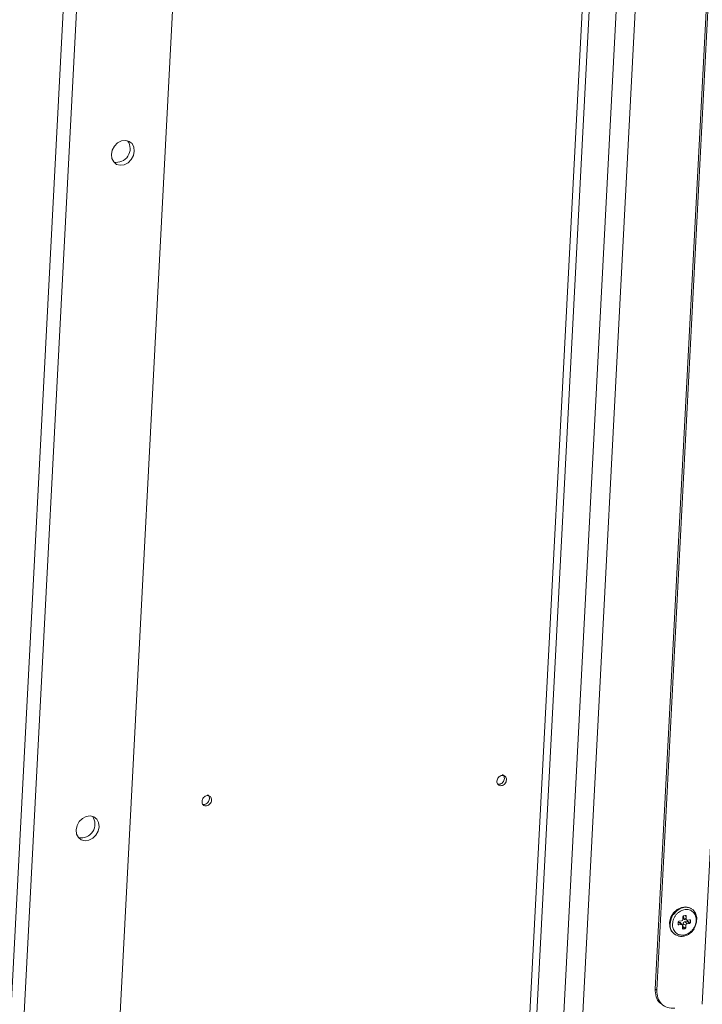
# Paper-space layout 'Arkusz2' of a CAD drawing. Units: millimetres. Extents: x -339 to 418, y -23 to 296.
# Drawn here: x 60 to 75, y 165 to 185 of the extents above; entities that cross this region are included whole.
import ezdxf

# ---------------------------------------------------------------- set-up
doc = ezdxf.new("R2010")
doc.units = ezdxf.units.MM

psp = doc.layouts.new('Arkusz2')

# ---------------------------------------------------------------- linework, layer by layer
at = {"color": 7, "linetype": 'Continuous', "lineweight": 15}
for p, q in [((58.568, 133.288), (63.366, 225.31)), ((58.844, 133.285), (63.643, 225.307)), ((60.953, 135.404), (65.567, 223.907)), ((73.583, 164.9), (76.358, 218.102)), ((73.619, 164.878), (76.393, 218.079)), ((77.333, 217.696), (74.563, 164.583)), ((74.394, 216.297), (71.463, 160.088)), ((74.784, 216.271), (71.853, 160.062)), ((70.775, 160.469), (73.681, 216.193)), ((73.827, 216.184), (70.921, 160.46)), ((74.346, 166.567), (74.333, 166.575)), ((74.066, 166.292), (74.063, 166.249)), ((74.065, 166.282), (74.087, 166.285)), ((74.134, 166.318), (74.083, 166.311)), ((74.087, 166.285), (74.13, 166.241)), ((74.148, 166.235), (74.115, 166.274)), ((74.162, 166.402), (74.159, 166.347)), ((74.173, 166.384), (74.175, 166.421)), ((74.231, 166.357), (74.173, 166.384)), ((74.219, 166.428), (74.179, 166.422)), ((74.195, 166.349), (74.245, 166.335)), ((74.206, 166.301), (74.257, 166.308)), ((74.249, 166.258), (74.206, 166.301)), ((74.231, 166.357), (74.233, 166.412)), ((74.304, 166.342), (74.253, 166.335)), ((74.257, 166.308), (74.3, 166.265)), ((74.259, 166.311), (74.261, 166.336)), ((74.317, 166.284), (74.259, 166.311)), ((74.317, 166.284), (74.32, 166.327)), ((74.438, 166.322), (74.438, 166.322)), ((73.945, 166.254), (73.945, 166.254)), ((74.079, 166.234), (74.13, 166.241)), ((74.152, 166.219), (74.15, 166.164)), ((74.151, 166.196), (74.161, 166.197)), ((74.161, 166.197), (74.204, 166.154)), ((74.163, 166.2), (74.166, 166.255)), ((74.221, 166.174), (74.163, 166.2)), ((74.165, 166.148), (74.204, 166.154)), ((74.166, 166.255), (74.224, 166.229)), ((74.221, 166.174), (74.224, 166.229)), ((74.249, 166.258), (74.3, 166.265)), ((73.988, 166.04), (74.001, 166.032)), ((73.619, 164.878), (73.583, 164.9))]:
    psp.add_line(p, q, dxfattribs=at)
at = {"color": 8, "linetype": 'Continuous', "lineweight": 15}
for p, q in [((74.204, 166.426), (74.233, 166.412)), ((74.291, 166.34), (74.32, 166.327)), ((74.079, 166.234), (74.063, 166.25)), ((74.165, 166.148), (74.15, 166.163))]:
    psp.add_line(p, q, dxfattribs=at)
at = {"color": 7, "linetype": 'Continuous', "lineweight": 15, "flags": 128}
for points in [[(62.278, 182.257), (62.288, 182.172), (62.326, 182.1), (62.386, 182.051), (62.462, 182.031), (62.545, 182.043), (62.624, 182.084), (62.691, 182.15), (62.736, 182.233), (62.755, 182.323), (62.745, 182.409), (62.708, 182.481), (62.647, 182.529), (62.571, 182.549), (62.488, 182.538), (62.409, 182.496), (62.343, 182.43), (62.297, 182.347), (62.278, 182.257)], [(61.546, 168.21), (61.556, 168.124), (61.593, 168.052), (61.653, 168.004), (61.73, 167.984), (61.812, 167.995), (61.892, 168.036), (61.958, 168.103), (62.003, 168.186), (62.022, 168.275), (62.013, 168.361), (61.975, 168.433), (61.915, 168.482), (61.839, 168.501), (61.756, 168.49), (61.677, 168.449), (61.61, 168.383), (61.565, 168.3), (61.546, 168.21)], [(74.333, 166.575), (74.307, 166.59), (74.222, 166.61), (74.13, 166.597), (74.042, 166.553), (73.967, 166.483), (73.912, 166.393), (73.885, 166.294), (73.887, 166.197), (73.919, 166.112), (73.978, 166.048), (73.988, 166.04)], [(74.393, 166.159), (74.411, 166.19), (74.445, 166.288), (74.451, 166.386), (74.426, 166.476), (74.374, 166.546), (74.3, 166.589), (74.213, 166.601), (74.121, 166.581), (74.035, 166.529), (73.964, 166.453), (73.955, 166.44)], [(74.001, 166.032), (74.009, 166.027), (74.066, 166.004)]]:
    psp.add_lwpolyline(points, dxfattribs=at)
at = {"color": 8, "linetype": 'Continuous', "lineweight": 15, "flags": 128}
psp.add_lwpolyline([(73.955, 166.44), (73.916, 166.361), (73.896, 166.261)], dxfattribs=at)
at = {"color": 7, "linetype": 'Continuous', "lineweight": 15}
for centre, radius, start, end in [((62.383, 182.377), 0.286, 259.1379, 35.183), ((61.65, 168.329), 0.286, 259.1379, 35.183), ((74.092, 166.255), 0.0303, 40.1865, 99.2284), ((74.128, 166.349), 0.0311, 280.9753, 357.0904), ((74.215, 166.253), 0.0494, 100.9753, 177.0904), ((74.204, 166.379), 0.0321, 172.6342, 253.1565), ((74.25, 166.354), 0.02, 172.4537, 277.7198), ((74.133, 166.221), 0.02, 352.4537, 97.7198), ((74.255, 166.227), 0.0311, 100.9753, 177.0904)]:
    psp.add_arc(centre, radius, start, end, dxfattribs=at)
at = {"color": 8, "linetype": 'Continuous', "lineweight": 15}
psp.add_arc((74.144, 166.236), 0.25, 174.3222, 235.0521, dxfattribs=at)
at = {"color": 7, "linetype": 'Continuous', "lineweight": 15}
for points in [[(70.493, 169.25), (70.492, 169.264), (70.491, 169.292), (70.47, 169.324), (70.438, 169.343), (70.4, 169.346), (70.36, 169.333), (70.326, 169.304), (70.301, 169.266), (70.297, 169.237), (70.295, 169.223)], [(70.295, 169.223), (70.295, 169.209), (70.297, 169.181), (70.318, 169.149), (70.35, 169.13), (70.388, 169.127), (70.428, 169.14), (70.462, 169.169), (70.487, 169.208), (70.491, 169.236), (70.493, 169.25)], [(64.361, 168.831), (64.361, 168.844), (64.359, 168.872), (64.338, 168.904), (64.306, 168.924), (64.268, 168.927), (64.228, 168.913), (64.194, 168.885), (64.17, 168.846), (64.165, 168.817), (64.163, 168.803)], [(64.163, 168.803), (64.164, 168.789), (64.165, 168.762), (64.186, 168.729), (64.218, 168.71), (64.256, 168.707), (64.296, 168.721), (64.33, 168.749), (64.355, 168.788), (64.359, 168.816), (64.361, 168.831)], [(73.993, 164.504), (73.942, 164.503), (73.838, 164.502), (73.712, 164.583), (73.628, 164.712), (73.622, 164.822), (73.619, 164.878)]]:
    psp.add_open_spline(points, degree=3, dxfattribs=at)
for points, knots in [([(70.449, 169.279), (70.448, 169.292), (70.447, 169.32), (70.431, 169.348), (70.415, 169.356), (70.41, 169.359)], [0, 0, 0, 0, 0.4097951, 0.8195903, 1, 1, 1, 1]), ([(70.312, 169.16), (70.322, 169.159), (70.346, 169.155), (70.384, 169.169), (70.418, 169.197), (70.443, 169.236), (70.447, 169.264), (70.449, 169.279)], [0, 0, 0, 0, 0.178291, 0.383718, 0.589146, 0.794573, 1, 1, 1, 1]), ([(64.317, 168.859), (64.317, 168.873), (64.315, 168.9), (64.299, 168.928), (64.283, 168.936), (64.279, 168.939)], [0, 0, 0, 0, 0.409795, 0.81959, 1, 1, 1, 1]), ([(64.18, 168.741), (64.191, 168.739), (64.214, 168.735), (64.252, 168.749), (64.286, 168.777), (64.311, 168.816), (64.315, 168.845), (64.317, 168.859)], [0, 0, 0, 0, 0.1782913, 0.3837185, 0.5891457, 0.7945728, 1, 1, 1, 1]), ([(73.945, 166.254), (73.95, 166.288), (73.958, 166.34), (73.992, 166.406), (74.026, 166.453), (74.067, 166.493), (74.126, 166.533), (74.206, 166.56), (74.284, 166.554), (74.339, 166.53), (74.377, 166.501), (74.406, 166.463), (74.434, 166.406), (74.436, 166.355), (74.438, 166.322)], [0, 0, 0, 0, 0.119724, 0.184834, 0.25, 0.315111, 0.380276, 0.5, 0.619724, 0.684834, 0.75, 0.815111, 0.880276, 1, 1, 1, 1]), ([(74.438, 166.322), (74.433, 166.288), (74.425, 166.236), (74.391, 166.169), (74.357, 166.123), (74.316, 166.083), (74.257, 166.043), (74.177, 166.016), (74.099, 166.022), (74.044, 166.046), (74.006, 166.075), (73.977, 166.113), (73.949, 166.17), (73.947, 166.221), (73.945, 166.254)], [0, 0, 0, 0, 0.119724, 0.184834, 0.25, 0.315111, 0.380276, 0.5, 0.619724, 0.684834, 0.75, 0.815111, 0.880276, 1, 1, 1, 1]), ([(74.083, 166.311), (74.081, 166.311), (74.077, 166.31), (74.072, 166.306), (74.068, 166.301), (74.066, 166.296), (74.066, 166.293), (74.066, 166.292)], [0, 0, 0, 0, 0.226193, 0.451975, 0.672669, 0.88537, 1, 1, 1, 1]), ([(74.179, 166.422), (74.177, 166.422), (74.174, 166.421), (74.169, 166.417), (74.165, 166.413), (74.163, 166.407), (74.162, 166.404), (74.162, 166.402)], [0, 0, 0, 0, 0.2041541, 0.4086051, 0.617142, 0.8323428, 1, 1, 1, 1]), ([(74.233, 166.412), (74.233, 166.414), (74.233, 166.418), (74.231, 166.423), (74.227, 166.427), (74.222, 166.428), (74.219, 166.428), (74.219, 166.428)], [0, 0, 0, 0, 0.2261933, 0.4519748, 0.6726692, 0.8853703, 1, 1, 1, 1]), ([(74.259, 166.311), (74.259, 166.31), (74.259, 166.31), (74.259, 166.309), (74.258, 166.309), (74.258, 166.308), (74.257, 166.308), (74.257, 166.308)], [0, 0, 0, 0, 0.16377, 0.337742, 0.562828, 0.792499, 1, 1, 1, 1]), ([(74.3, 166.265), (74.302, 166.265), (74.306, 166.266), (74.311, 166.27), (74.315, 166.275), (74.317, 166.28), (74.317, 166.283), (74.317, 166.284)], [0, 0, 0, 0, 0.226193, 0.451975, 0.672669, 0.88537, 1, 1, 1, 1]), ([(74.32, 166.327), (74.32, 166.329), (74.319, 166.332), (74.317, 166.337), (74.313, 166.34), (74.309, 166.342), (74.306, 166.342), (74.304, 166.342)], [0, 0, 0, 0, 0.204154, 0.408605, 0.617142, 0.832343, 1, 1, 1, 1]), ([(74.063, 166.249), (74.063, 166.247), (74.064, 166.243), (74.066, 166.239), (74.07, 166.236), (74.074, 166.234), (74.078, 166.234), (74.079, 166.234)], [0, 0, 0, 0, 0.204154, 0.408605, 0.617142, 0.832343, 1, 1, 1, 1]), ([(74.069, 166.006), (74.077, 166.003), (74.107, 165.991), (74.166, 165.995), (74.233, 166.013), (74.288, 166.042), (74.317, 166.065), (74.329, 166.076)], [0, 0, 0, 0, 0.086043, 0.368459, 0.627674, 0.834987, 1, 1, 1, 1]), ([(74.15, 166.164), (74.15, 166.162), (74.15, 166.158), (74.152, 166.153), (74.157, 166.149), (74.161, 166.148), (74.164, 166.148), (74.165, 166.148)], [0, 0, 0, 0, 0.226193, 0.451975, 0.672669, 0.88537, 1, 1, 1, 1]), ([(74.163, 166.2), (74.163, 166.2), (74.163, 166.199), (74.162, 166.198), (74.162, 166.198), (74.161, 166.197), (74.161, 166.197), (74.161, 166.197)], [0, 0, 0, 0, 0.3008096, 0.5510992, 0.7467101, 0.9004995, 1, 1, 1, 1]), ([(74.204, 166.154), (74.206, 166.154), (74.209, 166.155), (74.214, 166.158), (74.218, 166.163), (74.22, 166.168), (74.221, 166.172), (74.221, 166.174)], [0, 0, 0, 0, 0.204154, 0.408605, 0.617142, 0.832343, 1, 1, 1, 1]), ([(74.329, 166.076), (74.331, 166.077), (74.358, 166.098), (74.379, 166.127), (74.398, 166.155)], [0, 0, 0, 0, 0.051191, 1, 1, 1, 1]), ([(73.718, 164.593), (73.706, 164.599), (73.652, 164.629), (73.594, 164.737), (73.587, 164.846), (73.583, 164.9)], [0, 0, 0, 0, 0.121632, 0.560816, 1, 1, 1, 1])]:
    psp.add_open_spline(points, degree=3, knots=knots, dxfattribs=at)

doc.saveas('drawing.dxf')
